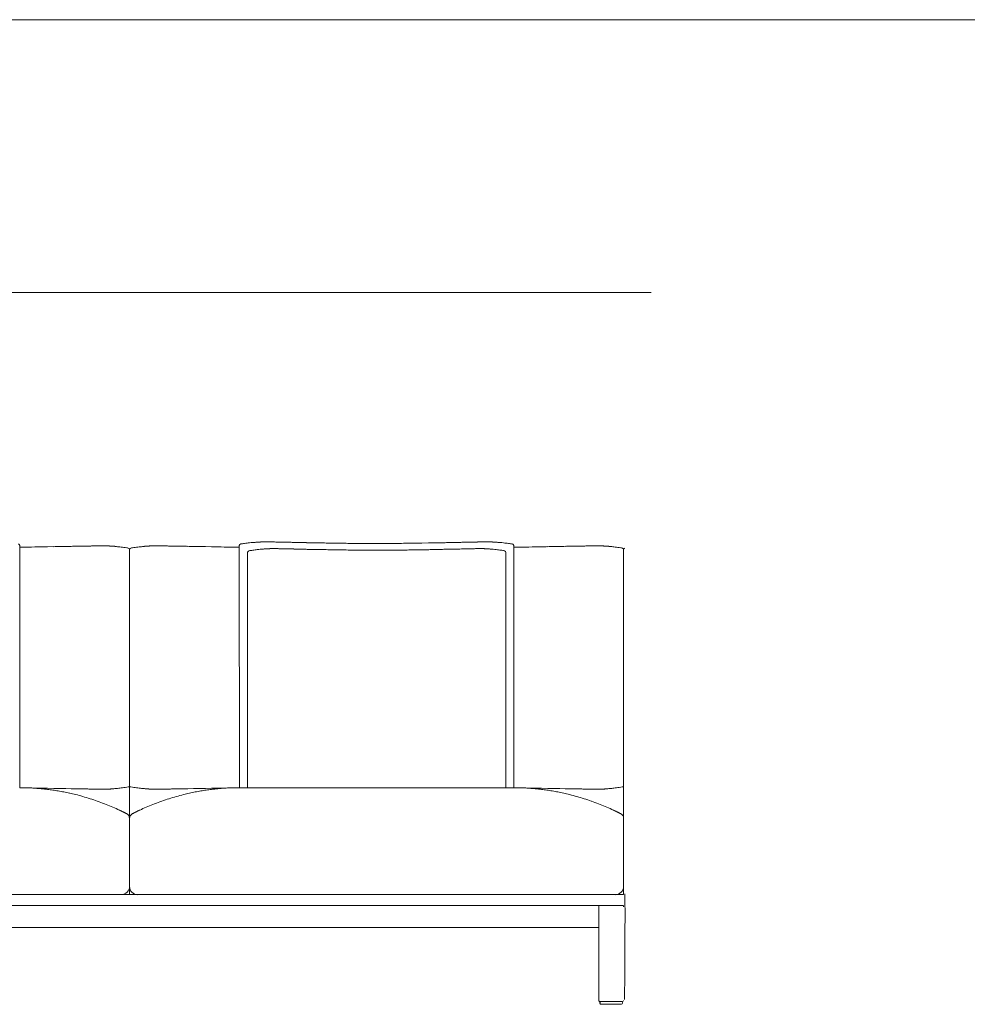
# Model space of a CAD drawing. Units: inches. Extents: x 4020 to 22667, y 2376 to 75557.
# Drawn here: x 13584 to 15316, y 72339 to 74139 of the extents above; entities that cross this region are included whole.
import ezdxf

# ---------------------------------------------------------------- set-up
doc = ezdxf.new("R2010")
doc.units = ezdxf.units.IN
doc.header["$MEASUREMENT"] = 0

msp = doc.modelspace()

# ---------------------------------------------------------------- linework, layer by layer
at = {"lineweight": 13}
for p, q in [((4038.6, 74139.1), (22662.5, 74139.1)), ((14737.9, 73640.1), (11748, 73640.1)), ((13584, 72734.9), (13584, 73177.5)), ((13985, 73177.5), (13985.6, 72734.9)), ((14022, 73184), (14024.1, 73184.1)), ((14030, 73184.4), (14030.9, 73184.5)), ((14034.4, 73184.5), (14035.5, 73184.5)), ((14038.1, 73184.5), (14039.1, 73184.5)), ((14040.1, 73184.4), (14041.3, 73184.4)), ((14331.3, 73182.3), (14318.8, 73182.1)), ((14404.3, 73183.8), (14397.4, 73183.6)), ((14410.4, 73183.9), (14404.3, 73183.8)), ((14432, 73184.4), (14430.9, 73184.4)), ((14437.7, 73184.5), (14436.6, 73184.5)), ((14450.1, 73184), (14448, 73184.1)), ((14487.1, 72734.9), (14487.1, 73177.5)), ((13646, 73175.6), (13634.5, 73175.4)), ((13784.5, 73170.6), (13784.5, 72539.4)), ((13784.5, 72539.4), (13784.5, 73170.6)), ((13923.1, 73175.6), (13934.6, 73175.4)), ((14000.4, 72735.9), (14000.4, 73165.3)), ((14046.8, 73172.1), (14047.8, 73172.1)), ((14426.1, 73172.1), (14425.1, 73172.1)), ((14472.6, 72735.9), (14472.6, 73165.3)), ((14652.6, 73176.7), (14651.3, 73176.8)), ((14687.6, 73170.6), (14687.6, 72539.4)), ((13646, 72733.7), (13634.5, 72733.9)), ((13677.9, 72733.1), (13667.9, 72733.3)), ((13745.3, 72732.3), (13744.3, 72732.3)), ((13823.8, 72732.3), (13824.7, 72732.3)), ((13891.1, 72733.1), (13901.2, 72733.3)), ((13923.1, 72733.7), (13934.6, 72733.9)), ((13985.6, 72734.9), (14236.1, 72734.9)), ((14236.1, 72734.9), (14486.5, 72734.9)), ((14537.6, 72733.9), (14549.1, 72733.7)), ((14581, 72733.1), (14571, 72733.3)), ((14652.6, 72732.5), (14651.3, 72732.4)), ((13777.3, 72688.4), (13778.9, 72687.6)), ((13779, 72687.6), (13778.8, 72687.7)), ((13790.1, 72687.6), (13791, 72688)), ((13791, 72688), (13791.8, 72688.4)), ((14687.6, 72629.6), (14687.6, 72539.4)), ((13784.5, 72539.4), (13333, 72539.4)), ((14236.1, 72539.4), (13784.5, 72539.4)), ((14687.6, 72539.4), (14236.1, 72539.4)), ((13333, 72519.4), (13784.5, 72519.4)), ((13784.5, 72519.4), (14236.1, 72519.4)), ((14236.1, 72519.4), (14687.6, 72519.4)), ((14642.5, 72345.9), (14642.5, 72519.1)), ((14687.6, 72519.1), (14687.6, 72517.3)), ((13784.5, 72479.3), (13333, 72479.3)), ((14236.1, 72479.3), (13784.5, 72479.3)), ((14642, 72479.3), (14236.1, 72479.3)), ((14685.6, 72343.9), (14644.5, 72343.9)), ((14644.5, 72341.9), (14644.5, 72340.9)), ((14646.5, 72338.9), (14683.6, 72338.9)), ((14685.6, 72340.9), (14685.6, 72341.9))]:
    msp.add_line(p, q, dxfattribs=at)
for centre, radius, start, end in [((14094.6, 72412.1), 775.8, 97.3847, 97.9166), ((14196.4, 71618.2), 1576.2, 97.0153, 97.3458), ((14023.1, 73026.6), 157.2, 94.8931, 97.0151), ((14022.1, 73237.5), 53.4, 272.1385, 274.6947), ((14026.2, 73222.8), 38.5, 270.5037, 273.5154), ((14031.2, 73229.3), 44.8, 269.5536, 272.3248), ((14040.7, 73096.6), 87.8, 87.6619, 89.6102), ((14066.2, 73468.7), 284.8, 267.9795, 269.1016), ((14595.8, 94810.4), 21633, 268.61972, 268.63938), ((14691, 107355.9), 34177.9, 268.97929, 268.99275), ((13191.2, 30314.2), 42878.5, 88.7614, 88.77464), ((12978.1, 13812.3), 59381.4, 88.889423, 88.900082), ((12837.5, 1608.7), 71585.5, 88.956814, 88.966225), ((14181.7, 74807.5), 1625.7, 268.9985, 269.4655), ((14205.1, 74882.4), 1700.9, 269.1666, 269.6176), ((14254.9, 80644.9), 7463.6, 269.53096, 269.74744), ((14217.6, 80579.5), 7398.1, 270.2522, 270.47031), ((14267.4, 74846.7), 1665.1, 270.3775, 270.8383), ((12479.3, 215820.6), 142650.4, 270.727978, 270.73357), ((14290.5, 74798.7), 1616.9, 270.536, 271.0042), ((15634.6, 1608.7), 71585.5, 91.033775, 91.043186), ((15175.4, 31072.8), 42118, 91.09118, 91.10379), ((15082.9, 44504.7), 28687.2, 91.39997, 91.41728), ((14405.8, 73476), 292.1, 270.9124, 272.0065), ((14571.1, 67636.6), 5549.6, 91.5138, 91.5549), ((14431.4, 73100.8), 83.6, 90.3414, 92.3865), ((14440.9, 73227.8), 43.4, 267.629, 270.4926), ((14446, 73221.5), 37.2, 266.4219, 269.4873), ((14450.3, 73242.6), 58.5, 265.448, 267.8191), ((14448.1, 73019.1), 164.7, 83.003, 85.0158), ((14342, 72144.8), 1045.4, 82.5703, 83.0686), ((14373.9, 72381.5), 806.5, 82.1297, 82.6439), ((13510.4, 78271.3), 5097.3, 271.0043, 271.2662), ((13606, 74395.5), 1220.5, 270.8032, 271.3385), ((13632.8, 74373.1), 1197.6, 270.6306, 271.171), ((14721.3, 20414.7), 52771.8, 91.14383, 91.15536), ((12724.5, 126854.8), 53687.1, 271.00682, 271.01755), ((13698.4, 72338.3), 838.1, 90.7539, 91.3998), ((13090.1, 107804.6), 34633.4, 271.00284, 271.01618), ((13724.5, 72726.5), 450.4, 90.7346, 91.6157), ((13713.5, 73552.3), 375.4, 270.8047, 271.7699), ((13732, 73085.4), 91.8, 90.3258, 92.2781), ((13747.6, 73065.7), 110.9, 83.1675, 84.9388), ((13754.8, 73101.8), 74.2, 82.2993, 85.3604), ((13741.9, 72936.5), 239.8, 81.0129, 82.2993), ((13826.9, 72939.8), 236.5, 97.7512, 99.0469), ((14023.5, 71454.3), 1735, 97.404, 97.5661), ((13814.2, 73101.8), 74.2, 94.6396, 97.7007), ((13821.4, 73065.7), 110.9, 95.0612, 96.8325), ((13881.5, 72371.8), 807.3, 94.5419, 94.729), ((13803.9, 73377.9), 201.8, 274.4483, 274.8226), ((13824.4, 73205.5), 28.5, 270.5864, 274.0882), ((13837.1, 73087.5), 89.7, 87.6958, 89.6704), ((13855.6, 73556.5), 379.6, 268.24, 269.1998), ((13844.6, 72726.5), 450.4, 88.3843, 89.2654), ((13258.6, 38548.5), 34633.4, 88.98382, 88.99716), ((13870.9, 72353.8), 822.6, 88.5941, 89.2522), ((13936.2, 74365.6), 1190, 268.8253, 269.3674), ((13963, 74387.9), 1212.9, 268.6574, 269.1943), ((14060.6, 78374.3), 5200.4, 268.7363, 268.9931), ((14045.4, 72872.8), 298.4, 96.8851, 98.185), ((14120.3, 72374.9), 801.8, 97.3201, 97.932), ((14034.6, 73039.3), 132, 94.7839, 97.1561), ((14041.2, 73004.7), 167, 94.6037, 96.0478), ((14035.1, 73114.9), 56.7, 92.0764, 94.5591), ((14037.1, 73128.6), 43.1, 92.5719, 95.3184), ((14086.8, 72135.3), 1037.7, 92.621, 92.7466), ((14041.6, 73137.3), 34.6, 90.6027, 93.7195), ((14056.5, 73244.1), 72.1, 267.435, 269.6646), ((14059.8, 73270), 98.1, 267.797, 269.6849), ((14199.5, 79569.7), 6399.4, 268.81522, 268.86229), ((14083.1, 73486.2), 314.8, 268.0673, 269.1212), ((14469.5, 90728.8), 17561.7, 268.72351, 268.74449), ((14097.5, 73626.2), 455.1, 268.3926, 269.2692), ((14108.1, 73708.4), 537.5, 268.252, 269.0585), ((14116.9, 73792), 621.3, 268.3741, 269.1243), ((14126.6, 73902.2), 731.7, 268.4935, 269.1777), ((14940, 109080.8), 35919.6, 268.68565, 268.70055), ((12995.9, 13799.8), 59381.4, 88.889423, 88.900082), ((12855.3, 1596.2), 71585.5, 88.956814, 88.966225), ((14144.4, 71747.9), 1422, 88.9295, 89.4289), ((13371.5, -1186), 74359.9, 89.373883, 89.383981), ((14207, 74644.8), 1475.5, 269.1096, 269.5992), ((14232, 76452.4), 3283.3, 269.3848, 269.8472), ((12582.8, -541170.1), 614341.4, 89.8457747, 89.8470101), ((12596.1, 687508.3), 614341.4, 270.1529899, 270.1542253), ((14240.9, 76472.2), 3303.1, 270.1534, 270.6136), ((14265.7, 74653.1), 1483.8, 270.4046, 270.8901), ((14328.8, 71727.5), 1442.3, 90.5746, 91.067), ((13186.2, 132540.4), 59381.4, 271.099918, 271.110577), ((15359, 23521.2), 49659.5, 91.16712, 91.17913), ((14346.6, 73887.4), 716.8, 270.8152, 271.5136), ((14356.3, 73778.7), 608, 270.8675, 271.6341), ((14364.8, 73708.4), 537.5, 270.9415, 271.748), ((14375.4, 73630.8), 459.7, 270.7271, 271.5993), ((14390, 73482.5), 311.1, 270.8607, 271.9337), ((14572.7, 66684.4), 6489.5, 91.43785, 91.47486), ((14413.1, 73272.2), 100.3, 270.3117, 272.1791), ((14416.5, 73242.3), 70.3, 270.3394, 272.5982), ((14400.9, 72513.4), 659.3, 86.7929, 86.9629), ((14436.2, 73134.2), 37.5, 84.4782, 87.6314), ((14437.8, 73114.9), 56.7, 85.4409, 87.9236), ((14367.5, 72155.5), 1018.6, 85.6307, 85.791), ((14433.1, 73018.9), 152.7, 83.8849, 85.4636), ((14439, 73044.4), 126.8, 82.8265, 85.3105), ((14333.5, 72235.9), 942.1, 82.083, 82.6016), ((14426.8, 72865.9), 305.4, 81.8657, 83.1426), ((16840.2, -42781.7), 115980, 91.154729, 91.162538), ((14413.7, 78255.7), 5081.8, 271.0059, 271.2682), ((14509.1, 74395.5), 1220.5, 270.8032, 271.3385), ((14535.6, 74384.6), 1209.1, 270.6369, 271.1704), ((15631.5, 19883.6), 53302.9, 91.14004, 91.15149), ((14601.6, 72332), 844.4, 90.7511, 91.3946), ((13866.5, 109303.9), 36134.8, 271.14802, 271.16198), ((14627.6, 72726.5), 450.4, 90.7346, 91.6157), ((14616.3, 73565.2), 388.3, 270.811, 271.7493), ((14635.1, 73087.5), 89.7, 90.3296, 92.3042), ((14647.7, 73204.4), 27.4, 265.84, 269.4854), ((14689.5, 73835), 659.3, 266.7929, 266.9629), ((14650.7, 73065.7), 110.9, 83.1675, 84.9388), ((14658.4, 73106.9), 69.1, 82.1458, 85.4026), ((14448.7, 71454.3), 1735, 82.4339, 82.596), ((14645.2, 72939.8), 236.5, 80.9531, 82.2488), ((13588, 72703.5), 31.4, 87.2249, 90.5284), ((13589.8, 72704.6), 30.2, 87.1701, 90.5383), ((13586.8, 72362.2), 372.7, 86.2824, 87.2504), ((13571.7, 72147.4), 587.9, 85.3737, 86.1719), ((13570.3, 72150.2), 585.3, 84.4432, 85.2147), ((13602.2, 71513.6), 1220.7, 88.4831, 89.0184), ((13572.5, 72225.8), 509.8, 82.9922, 83.864), ((13584.6, 72319.5), 415.4, 81.7382, 83.0726), ((13596.7, 72395.3), 338.6, 80.2179, 81.921), ((13565.6, 72217.1), 519.5, 79.0325, 80.1834), ((14721.3, 125494.6), 52771.8, 268.84464, 268.85617), ((13689.7, 72133.1), 599.7, 88.6053, 89.3756), ((13724.5, 73182.7), 450.4, 268.3843, 269.2654), ((13728.9, 72836.8), 104.7, 267.8673, 269.695), ((13714.9, 73198.1), 466.7, 273.3965, 273.6105), ((13732.5, 72933.6), 201.8, 274.4483, 274.8226), ((13747.5, 72830.1), 97.4, 273.8795, 275.8495), ((13871.5, 71522.6), 1215.9, 95.2194, 95.3824), ((13579.3, 74297.7), 1574.8, 276.7614, 276.9241), ((13997.6, 71014.5), 1735, 97.404, 97.5661), ((13816.4, 72466.9), 271.5, 97.8346, 98.9636), ((13837.2, 72400), 340.8, 98.8933, 99.7767), ((13587.5, 71521.9), 1230.7, 80.5427, 80.7873), ((13745.8, 72420.4), 318.5, 81.1197, 82.0821), ((14023.5, 74455), 1735, 262.4339, 262.596), ((13821.6, 72830.1), 97.4, 264.1505, 266.1205), ((13881.5, 73537.4), 807.3, 265.271, 265.4581), ((13854.5, 73391), 659.3, 266.7929, 266.9629), ((13840.1, 72834.6), 102.5, 270.3083, 272.1557), ((13844.6, 73182.7), 450.4, 270.7346, 271.6157), ((13879.7, 72111.6), 621.2, 90.6377, 91.3813), ((13995.9, 72256.7), 479.2, 99.731, 100.983), ((13969.5, 72415), 318.7, 98.0604, 99.8638), ((13988.1, 72292), 443.1, 96.9691, 98.2201), ((14003.3, 72167.4), 568.6, 96.1811, 96.9628), ((13966.2, 71547.2), 1187.1, 90.9788, 91.5275), ((14004, 72092.2), 643.5, 94.8202, 95.5219), ((14000.5, 72104.1), 631.4, 93.8556, 94.5989), ((13982.3, 72362.2), 372.7, 92.7496, 93.7176), ((13979.3, 72704), 30.8, 89.4949, 92.7966), ((13981.1, 72702.8), 32, 89.5035, 92.7431), ((16839.9, 192860.2), 120148.4, 268.877665, 268.885474), ((14491.1, 72702.8), 32, 87.2569, 90.4965), ((14492.9, 72703.4), 31.4, 87.2359, 90.4725), ((19610.6, 351317.8), 278630.1, 268.949628, 268.954419), ((14489.9, 72362.2), 372.7, 86.2824, 87.2504), ((14471.8, 72109.5), 625.9, 85.3811, 86.1276), ((14477.7, 72198.5), 536.7, 84.4083, 85.2496), ((14504.8, 71494.1), 1240.2, 88.4843, 89.0094), ((14468.6, 72162.3), 573.7, 83.0688, 83.8471), ((14487.9, 72322.6), 412.3, 81.7077, 83.0472), ((14505, 72428.6), 304.9, 80.1237, 82.0151), ((15744.7, 135606), 62883.7, 268.910537, 268.920796), ((14476.6, 72260), 475.9, 78.9798, 80.2361), ((13866.5, 36605.3), 36134.8, 88.83802, 88.85198), ((14592.5, 72117.1), 615.7, 88.6181, 89.3717), ((14627.6, 73182.7), 450.4, 268.3843, 269.2654), ((15004.4, 95370), 22640.9, 269.03178, 269.04787), ((14632, 72834.6), 102.5, 267.8443, 269.6917), ((14675.1, 72266.3), 466.7, 93.3965, 93.6105), ((14649.1, 72848.2), 115.6, 274.034, 275.695), ((14521, 74062.3), 1336.5, 276.1416, 276.3101), ((14482.4, 74297.7), 1574.8, 276.7614, 276.9241), ((14448.7, 74455), 1735, 277.404, 277.5661), ((14726.3, 72420.4), 318.5, 97.9179, 98.8803), ((14792.1, 72084.7), 660.3, 99.107, 99.563), ((13566.1, 72226), 510.7, 77.677, 78.8936), ((13464.3, 71807.5), 941.3, 76.3934, 77.0619), ((13580.1, 72304.6), 431, 73.973, 75.8021), ((13602.7, 72376), 356.1, 72.0719, 74.3048), ((13603.9, 72369.2), 362.2, 70.3678, 72.5781), ((13552.9, 72225.8), 514.4, 68.8434, 70.388), ((14016.1, 72225.8), 514.4, 109.612, 111.1566), ((13965.1, 72369.2), 362.2, 107.4219, 109.6322), ((13966.3, 72376), 356.1, 105.6952, 107.9281), ((13982.6, 72327.2), 407.4, 104.1042, 106.0438), ((14154.9, 71598.6), 1156.2, 103.0437, 103.5863), ((14003, 72226), 510.7, 101.1064, 102.323), ((14468.8, 72222.6), 514.1, 77.717, 78.9295), ((14317.3, 71598.6), 1156.2, 76.4137, 76.9563), ((14489.6, 72327.2), 407.4, 73.9562, 75.8958), ((14505.9, 72376), 356.1, 72.0719, 74.3048), ((14507, 72369.2), 362.2, 70.3678, 72.5781), ((14436.8, 72175.4), 568.3, 68.8672, 70.2618), ((13582.3, 72302.6), 432.2, 67.0277, 68.8061), ((13600.7, 72342.9), 387.9, 65.2877, 67.2019), ((13731.5, 72621.2), 80.4, 65.0408, 67.0343), ((13772.7, 72695.1), 4.02, 240.2182, 251.3264), ((13795.7, 72696.4), 5.46, 291.4235, 299.2689), ((13968.3, 72342.9), 387.9, 112.7981, 114.7123), ((14004, 72259.9), 478.2, 111.2795, 112.8867), ((14485.4, 72302.6), 432.2, 67.0277, 68.8061), ((14529.6, 72401.6), 323.8, 65.0979, 67.3916), ((14634.6, 72621.2), 80.4, 65.0408, 67.0343), ((14667.5, 72681.1), 12.2, 62.9022, 66.4055), ((13778.9, 72696.6), 8.01, 240.3099, 246.56), ((13774.5, 72678.6), 10, 0.122, 63.848), ((13794.6, 72678.6), 10, 116.6515, 180.0324), ((14679, 72685), 3.67, 55.7743, 68.9338), ((14677.6, 72678.6), 10.1, 0.1314, 63.5123), ((13769.4, 72554.5), 15.1, 270.1276, 359.8724), ((13799.6, 72554.4), 15.1, 179.9407, 224.9732), ((14672.6, 72554.4), 15.1, 270.0842, 359.8238), ((13799.6, 72554.4), 15.1, 225.0351, 269.9158), ((14644.5, 72345.9), 1.99, 179.9056, 270.0944), ((14647, 72341.4), 2.57, 101.1277, 191.1816), ((14646.5, 72340.9), 2.02, 179.9731, 270.0269), ((14683.6, 72341.9), 2.05, 0.6194, 89.3806), ((14683.6, 72340.9), 2.05, 270.6194, 359.3806), ((14685.6, 72345.9), 2.01, 270.5602, 359.4398)]:
    msp.add_arc(centre, radius, start, end, dxfattribs=at)
for points in [[(13581.3, 73180.5), (13582.5, 73179.9), (13583.7, 73178.8), (13584, 73177.5)], [(13987.8, 73180.5), (13986.6, 73179.9), (13985.3, 73178.8), (13985, 73177.5)], [(14009.7, 73183.2), (14011.2, 73183.3), (14012.7, 73183.4), (14014.2, 73183.5)], [(14014.2, 73183.5), (14015.2, 73183.6), (14016.2, 73183.7), (14017.2, 73183.8)], [(14017.2, 73183.8), (14018.1, 73183.8), (14019, 73183.9), (14019.8, 73183.9)], [(14019.8, 73183.9), (14020.6, 73184), (14021.3, 73184), (14022, 73184)], [(14028.5, 73184.4), (14029, 73184.4), (14029.5, 73184.4), (14030, 73184.4)], [(14033, 73184.5), (14033.2, 73184.5), (14033.4, 73184.5), (14033.6, 73184.5)], [(14033.6, 73184.5), (14033.9, 73184.5), (14034.2, 73184.5), (14034.4, 73184.5)], [(14035.5, 73184.5), (14036, 73184.5), (14036.5, 73184.5), (14037, 73184.5)], [(14037, 73184.5), (14037.4, 73184.5), (14037.7, 73184.5), (14038.1, 73184.5)], [(14039.1, 73184.5), (14039.4, 73184.4), (14039.8, 73184.4), (14040.1, 73184.4)], [(14044.2, 73184.3), (14045.4, 73184.3), (14046.6, 73184.3), (14047.7, 73184.3)], [(14047.7, 73184.3), (14049, 73184.2), (14050.4, 73184.2), (14051.7, 73184.1)], [(14051.7, 73184.1), (14053.2, 73184.1), (14054.7, 73184.1), (14056.1, 73184.1)], [(14061.7, 73183.9), (14063.8, 73183.9), (14065.8, 73183.8), (14067.9, 73183.8)], [(14067.9, 73183.8), (14070.2, 73183.8), (14072.4, 73183.7), (14074.7, 73183.6)], [(14090.2, 73183.3), (14093, 73183.3), (14096, 73183.2), (14098.8, 73183.1)], [(14098.8, 73183.1), (14101.9, 73183), (14105, 73183), (14108.1, 73182.9)], [(14140.8, 73182.3), (14145, 73182.2), (14149.1, 73182.2), (14153.3, 73182.1)], [(14166.5, 73181.9), (14171.1, 73181.8), (14175.8, 73181.8), (14180.4, 73181.7)], [(14222, 73181.4), (14226.7, 73181.4), (14231.4, 73181.4), (14236.1, 73181.4)], [(14250.2, 73181.4), (14245.5, 73181.4), (14240.7, 73181.4), (14236.1, 73181.4)], [(14354.1, 73182.7), (14350.5, 73182.7), (14346.8, 73182.6), (14343.1, 73182.5)], [(14364.1, 73182.9), (14360.8, 73182.9), (14357.4, 73182.8), (14354.1, 73182.7)], [(14390, 73183.5), (14387.4, 73183.4), (14384.7, 73183.4), (14382, 73183.3)], [(14397.4, 73183.6), (14395, 73183.6), (14392.5, 73183.5), (14390, 73183.5)], [(14420.5, 73184.1), (14419, 73184.1), (14417.5, 73184.1), (14416, 73184.1)], [(14427.9, 73184.3), (14426.8, 73184.3), (14425.6, 73184.3), (14424.5, 73184.3)], [(14433.1, 73184.5), (14432.7, 73184.4), (14432.4, 73184.4), (14432, 73184.4)], [(14434.1, 73184.5), (14433.8, 73184.5), (14433.4, 73184.5), (14433.1, 73184.5)], [(14435.2, 73184.5), (14434.8, 73184.5), (14434.4, 73184.5), (14434.1, 73184.5)], [(14436.6, 73184.5), (14436.1, 73184.5), (14435.7, 73184.5), (14435.2, 73184.5)], [(14438.5, 73184.5), (14438.2, 73184.5), (14438, 73184.5), (14437.7, 73184.5)], [(14439.1, 73184.5), (14438.9, 73184.5), (14438.7, 73184.5), (14438.5, 73184.5)], [(14442.2, 73184.4), (14441.9, 73184.4), (14441.6, 73184.4), (14441.3, 73184.5)], [(14443.6, 73184.4), (14443.1, 73184.4), (14442.6, 73184.4), (14442.2, 73184.4)], [(14452.3, 73183.9), (14451.6, 73184), (14450.9, 73184), (14450.1, 73184)], [(14454.9, 73183.8), (14454.1, 73183.8), (14453.2, 73183.9), (14452.3, 73183.9)], [(14458, 73183.5), (14457, 73183.6), (14455.9, 73183.7), (14454.9, 73183.8)], [(14462.4, 73183.2), (14460.9, 73183.3), (14459.4, 73183.4), (14458, 73183.5)], [(14484.4, 73180.5), (14485.6, 73179.9), (14486.8, 73178.8), (14487.1, 73177.5)], [(13599.8, 73174.7), (13594.5, 73174.6), (13589.3, 73174.5), (13584, 73174.4)], [(13696.2, 73176.5), (13693.3, 73176.4), (13690.3, 73176.4), (13687.4, 73176.3)], [(13711.8, 73176.8), (13709.3, 73176.8), (13706.8, 73176.7), (13704.3, 73176.7)], [(13728.4, 73177.1), (13727.2, 73177.1), (13726.1, 73177.1), (13725, 73177.1)], [(13734.5, 73177.3), (13733.5, 73177.2), (13732.5, 73177.2), (13731.5, 73177.2)], [(13738.2, 73177.3), (13737, 73177.3), (13735.7, 73177.3), (13734.5, 73177.3)], [(13740.5, 73177.2), (13739.8, 73177.2), (13739, 73177.2), (13738.2, 73177.3)], [(13742.6, 73177.1), (13741.9, 73177.1), (13741.2, 73177.1), (13740.5, 73177.2)], [(13744.3, 73177), (13743.8, 73177), (13743.2, 73177.1), (13742.6, 73177.1)], [(13745.3, 73177), (13745, 73177), (13744.7, 73177), (13744.3, 73177)], [(13746.1, 73176.9), (13745.8, 73176.9), (13745.5, 73177), (13745.3, 73177)], [(13746.8, 73176.9), (13746.5, 73176.9), (13746.3, 73176.9), (13746.1, 73176.9)], [(13747.4, 73176.9), (13747.2, 73176.9), (13747, 73176.9), (13746.8, 73176.9)], [(13748.2, 73176.8), (13747.9, 73176.8), (13747.6, 73176.9), (13747.4, 73176.9)], [(13749.5, 73176.7), (13749.1, 73176.8), (13748.6, 73176.8), (13748.2, 73176.8)], [(13751.5, 73176.6), (13750.8, 73176.7), (13750.2, 73176.7), (13749.5, 73176.7)], [(13754.1, 73176.4), (13753.2, 73176.5), (13752.3, 73176.5), (13751.5, 73176.6)], [(13757.4, 73176.2), (13756.3, 73176.2), (13755.2, 73176.3), (13754.1, 73176.4)], [(13769.2, 73174.8), (13767.7, 73175), (13766.2, 73175.2), (13764.8, 73175.4)], [(13774, 73174.2), (13772.4, 73174.4), (13770.8, 73174.6), (13769.2, 73174.8)], [(13782.3, 73173), (13781.3, 73173.1), (13780.3, 73173.3), (13779.3, 73173.4)], [(13782.3, 73173), (13783.3, 73172.6), (13783.6, 73172.5), (13784.2, 73171.6)], [(13782.3, 73173), (13783.3, 73172.6), (13783.6, 73172.5), (13784.2, 73171.6)], [(13784.2, 73171.6), (13784.3, 73171.4), (13784.5, 73171.1), (13784.5, 73170.6)], [(13784.2, 73171.6), (13784.3, 73171.4), (13784.5, 73171.1), (13784.5, 73170.6)], [(13784.9, 73171.6), (13784.7, 73171.4), (13784.6, 73171.1), (13784.5, 73170.6)], [(13784.9, 73171.6), (13784.7, 73171.4), (13784.6, 73171.1), (13784.5, 73170.6)], [(13786.8, 73173), (13785.8, 73172.6), (13785.5, 73172.5), (13784.9, 73171.6)], [(13786.8, 73173), (13785.8, 73172.6), (13785.5, 73172.5), (13784.9, 73171.6)], [(13786.8, 73173), (13787.8, 73173.1), (13788.7, 73173.3), (13789.7, 73173.4)], [(13799.9, 73174.8), (13801.3, 73175), (13802.8, 73175.2), (13804.3, 73175.4)], [(13811.6, 73176.2), (13812.8, 73176.2), (13813.8, 73176.3), (13815, 73176.4)], [(13817.6, 73176.6), (13818.2, 73176.7), (13818.9, 73176.7), (13819.6, 73176.7)], [(13820.9, 73176.8), (13821.1, 73176.8), (13821.4, 73176.9), (13821.7, 73176.9)], [(13821.7, 73176.9), (13821.9, 73176.9), (13822.1, 73176.9), (13822.3, 73176.9)], [(13822.3, 73176.9), (13822.5, 73176.9), (13822.7, 73176.9), (13823, 73176.9)], [(13823, 73176.9), (13823.2, 73176.9), (13823.5, 73177), (13823.8, 73177)], [(13823.8, 73177), (13824.1, 73177), (13824.4, 73177), (13824.7, 73177)], [(13826.4, 73177.1), (13827.1, 73177.1), (13827.8, 73177.1), (13828.5, 73177.2)], [(13828.5, 73177.2), (13829.2, 73177.2), (13830, 73177.2), (13830.8, 73177.3)], [(13830.8, 73177.3), (13832.1, 73177.3), (13833.3, 73177.3), (13834.5, 73177.3)], [(13834.5, 73177.3), (13835.6, 73177.2), (13836.6, 73177.2), (13837.6, 73177.2)], [(13840.7, 73177.1), (13841.8, 73177.1), (13842.9, 73177.1), (13844, 73177.1)], [(13857.3, 73176.8), (13859.8, 73176.8), (13862.3, 73176.7), (13864.8, 73176.7)], [(13872.8, 73176.5), (13875.8, 73176.4), (13878.7, 73176.4), (13881.7, 73176.3)], [(13891.1, 73176.2), (13894.5, 73176.1), (13897.8, 73176), (13901.2, 73176)], [(13901.2, 73176), (13904.7, 73175.9), (13908.3, 73175.8), (13911.8, 73175.8)], [(13969.2, 73174.7), (13974.5, 73174.6), (13979.8, 73174.5), (13985, 73174.4)], [(14002.9, 73168.2), (14001.8, 73167.7), (14000.6, 73166.6), (14000.4, 73165.3)], [(14027.8, 73171.2), (14028.7, 73171.3), (14029.7, 73171.3), (14030.6, 73171.4)], [(14035.1, 73171.7), (14035.8, 73171.7), (14036.4, 73171.8), (14037.1, 73171.8)], [(14041.2, 73172), (14041.7, 73172), (14042.2, 73172), (14042.6, 73172)], [(14042.6, 73172), (14042.9, 73172), (14043.1, 73172.1), (14043.4, 73172.1)], [(14043.4, 73172.1), (14044.1, 73172.1), (14044.8, 73172.1), (14045.5, 73172.1)], [(14045.5, 73172.1), (14045.7, 73172.1), (14045.8, 73172.1), (14046, 73172.1)], [(14046, 73172.1), (14046.3, 73172.1), (14046.6, 73172.1), (14046.8, 73172.1)], [(14047.8, 73172.1), (14048.3, 73172.1), (14048.8, 73172.1), (14049.2, 73172.1)], [(14049.2, 73172.1), (14049.5, 73172.1), (14049.9, 73172.1), (14050.2, 73172.1)], [(14050.2, 73172.1), (14050.5, 73172.1), (14050.9, 73172.1), (14051.1, 73172.1)], [(14051.1, 73172.1), (14051.5, 73172.1), (14051.8, 73172), (14052.1, 73172)], [(14052.1, 73172), (14052.5, 73172), (14052.9, 73172), (14053.2, 73172)], [(14059.3, 73171.9), (14060.5, 73171.9), (14061.8, 73171.8), (14063, 73171.8)], [(14063, 73171.8), (14064.4, 73171.8), (14065.8, 73171.7), (14067.2, 73171.7)], [(14125.4, 73170.4), (14128.9, 73170.3), (14132.4, 73170.3), (14135.8, 73170.2)], [(14301.9, 73169.6), (14297.5, 73169.5), (14293.2, 73169.5), (14288.8, 73169.4)], [(14326.1, 73170), (14322.1, 73169.9), (14318.2, 73169.8), (14314.3, 73169.8)], [(14356.8, 73170.6), (14353.7, 73170.5), (14350.6, 73170.5), (14347.5, 73170.4)], [(14394.6, 73171.4), (14392.5, 73171.4), (14390.4, 73171.3), (14388.2, 73171.3)], [(14405.7, 73171.7), (14404, 73171.6), (14402.2, 73171.6), (14400.5, 73171.6)], [(14413.6, 73171.9), (14412.4, 73171.9), (14411.1, 73171.8), (14409.9, 73171.8)], [(14420.8, 73172), (14420.4, 73172), (14420.1, 73172), (14419.7, 73172)], [(14421.8, 73172.1), (14421.4, 73172.1), (14421.1, 73172), (14420.8, 73172)], [(14422.7, 73172.1), (14422.4, 73172.1), (14422.1, 73172.1), (14421.8, 73172.1)], [(14423.7, 73172.1), (14423.4, 73172.1), (14423, 73172.1), (14422.7, 73172.1)], [(14425.1, 73172.1), (14424.6, 73172.1), (14424.1, 73172.1), (14423.7, 73172.1)], [(14426.9, 73172.1), (14426.6, 73172.1), (14426.3, 73172.1), (14426.1, 73172.1)], [(14427.4, 73172.1), (14427.3, 73172.1), (14427.1, 73172.1), (14426.9, 73172.1)], [(14429.5, 73172.1), (14428.8, 73172.1), (14428.1, 73172.1), (14427.4, 73172.1)], [(14430.3, 73172), (14430, 73172), (14429.8, 73172.1), (14429.5, 73172.1)], [(14431.7, 73172), (14431.2, 73172), (14430.7, 73172), (14430.3, 73172)], [(14433.6, 73171.9), (14432.9, 73171.9), (14432.3, 73172), (14431.7, 73172)], [(14435.8, 73171.8), (14435.1, 73171.8), (14434.3, 73171.9), (14433.6, 73171.9)], [(14470, 73168.2), (14471.1, 73167.7), (14472.3, 73166.6), (14472.6, 73165.3)], [(14549.1, 73175.6), (14545.2, 73175.5), (14541.4, 73175.4), (14537.6, 73175.4)], [(14581, 73176.2), (14577.7, 73176.1), (14574.3, 73176), (14571, 73176)], [(14607.4, 73176.7), (14604.7, 73176.6), (14602, 73176.5), (14599.3, 73176.5)], [(14614.9, 73176.8), (14612.4, 73176.8), (14609.9, 73176.7), (14607.4, 73176.7)], [(14631.5, 73177.1), (14630.4, 73177.1), (14629.3, 73177.1), (14628.2, 73177.1)], [(14637.6, 73177.3), (14636.6, 73177.2), (14635.6, 73177.2), (14634.6, 73177.2)], [(14641.3, 73177.3), (14640.1, 73177.3), (14638.8, 73177.3), (14637.6, 73177.3)], [(14643.7, 73177.2), (14642.9, 73177.2), (14642.1, 73177.2), (14641.3, 73177.3)], [(14645.7, 73177.1), (14645, 73177.1), (14644.3, 73177.1), (14643.7, 73177.2)], [(14648.4, 73177), (14648.1, 73177), (14647.8, 73177), (14647.5, 73177)], [(14649.2, 73176.9), (14648.9, 73176.9), (14648.7, 73177), (14648.4, 73177)], [(14649.9, 73176.9), (14649.7, 73176.9), (14649.4, 73176.9), (14649.2, 73176.9)], [(14650.5, 73176.9), (14650.3, 73176.9), (14650.1, 73176.9), (14649.9, 73176.9)], [(14651.3, 73176.8), (14651, 73176.8), (14650.7, 73176.9), (14650.5, 73176.9)], [(14657.2, 73176.4), (14656.3, 73176.5), (14655.4, 73176.5), (14654.6, 73176.6)], [(14660.5, 73176.2), (14659.4, 73176.2), (14658.3, 73176.3), (14657.2, 73176.4)], [(14672.3, 73174.8), (14670.8, 73175), (14669.3, 73175.2), (14667.8, 73175.4)], [(14685.4, 73173), (14684.4, 73173.1), (14683.4, 73173.3), (14682.4, 73173.4)], [(14685.4, 73173), (14686.4, 73172.6), (14686.7, 73172.5), (14687.3, 73171.6)], [(14687.3, 73171.6), (14687.4, 73171.4), (14687.6, 73171.1), (14687.6, 73170.6)], [(14688, 73171.6), (14687.8, 73171.4), (14687.7, 73171.1), (14687.6, 73170.6)], [(14689.9, 73173), (14688.9, 73172.6), (14688.5, 73172.5), (14688, 73171.6)], [(13599.8, 72734.6), (13594.5, 72734.7), (13589.3, 72734.8), (13584, 72734.9)], [(13585.9, 72734.9), (13585.2, 72734.9), (13584.6, 72734.9), (13584, 72734.9)], [(13587.7, 72734.9), (13587.1, 72734.9), (13586.5, 72734.9), (13585.9, 72734.9)], [(13592.7, 72734.8), (13592.2, 72734.8), (13591.7, 72734.8), (13591.3, 72734.8)], [(13594.1, 72734.8), (13593.6, 72734.8), (13593.1, 72734.8), (13592.7, 72734.8)], [(13595.5, 72734.7), (13595, 72734.7), (13594.5, 72734.8), (13594.1, 72734.8)], [(13596.8, 72734.7), (13596.3, 72734.7), (13595.9, 72734.7), (13595.5, 72734.7)], [(13598.2, 72734.6), (13597.7, 72734.7), (13597.2, 72734.7), (13596.8, 72734.7)], [(13599, 72734.6), (13598.7, 72734.6), (13598.4, 72734.6), (13598.2, 72734.6)], [(13599.8, 72734.6), (13599.5, 72734.6), (13599.3, 72734.6), (13599, 72734.6)], [(13623.1, 72734.1), (13615.3, 72734.3), (13607.6, 72734.4), (13599.8, 72734.6)], [(13600.6, 72734.6), (13600.4, 72734.6), (13600.1, 72734.6), (13599.8, 72734.6)], [(13601.5, 72734.5), (13601.2, 72734.6), (13600.9, 72734.6), (13600.6, 72734.6)], [(13602.5, 72734.5), (13602.2, 72734.5), (13601.8, 72734.5), (13601.5, 72734.5)], [(13603.6, 72734.4), (13603.2, 72734.5), (13602.9, 72734.5), (13602.5, 72734.5)], [(13604.7, 72734.4), (13604.3, 72734.4), (13603.9, 72734.4), (13603.6, 72734.4)], [(13657.3, 72733.5), (13653.5, 72733.6), (13649.7, 72733.6), (13646, 72733.7)], [(13687.4, 72732.9), (13684.2, 72733), (13681.1, 72733), (13677.9, 72733.1)], [(13696.2, 72732.8), (13693.3, 72732.8), (13690.3, 72732.9), (13687.4, 72732.9)], [(13711.8, 72732.5), (13709.3, 72732.5), (13706.8, 72732.6), (13704.3, 72732.6)], [(13725, 72732.2), (13723, 72732.3), (13720.8, 72732.3), (13718.7, 72732.3)], [(13731.5, 72732.1), (13730.4, 72732.1), (13729.4, 72732.1), (13728.4, 72732.2)], [(13734.5, 72732), (13733.5, 72732.1), (13732.5, 72732.1), (13731.5, 72732.1)], [(13738.2, 72732), (13737, 72732), (13735.7, 72732), (13734.5, 72732)], [(13740.5, 72732.1), (13739.8, 72732.1), (13739, 72732.1), (13738.2, 72732)], [(13742.6, 72732.2), (13741.9, 72732.1), (13741.2, 72732.1), (13740.5, 72732.1)], [(13746.1, 72732.3), (13745.8, 72732.3), (13745.5, 72732.3), (13745.3, 72732.3)], [(13746.8, 72732.4), (13746.5, 72732.4), (13746.3, 72732.4), (13746.1, 72732.3)], [(13747.4, 72732.4), (13747.2, 72732.4), (13747, 72732.4), (13746.8, 72732.4)], [(13748.2, 72732.4), (13747.9, 72732.4), (13747.6, 72732.4), (13747.4, 72732.4)], [(13751.5, 72732.7), (13750.8, 72732.6), (13750.2, 72732.6), (13749.5, 72732.5)], [(13754.1, 72732.9), (13753.2, 72732.8), (13752.3, 72732.7), (13751.5, 72732.7)], [(13764.8, 72733.9), (13763.4, 72733.8), (13762.2, 72733.6), (13760.8, 72733.5)], [(13799.9, 72734.4), (13801.3, 72734.3), (13802.8, 72734.1), (13804.3, 72733.9)], [(13804.3, 72733.9), (13805.6, 72733.8), (13806.9, 72733.6), (13808.2, 72733.5)], [(13808.2, 72733.5), (13809.4, 72733.4), (13810.5, 72733.3), (13811.6, 72733.2)], [(13819.6, 72732.5), (13820, 72732.5), (13820.4, 72732.5), (13820.9, 72732.4)], [(13820.9, 72732.4), (13821.1, 72732.4), (13821.4, 72732.4), (13821.7, 72732.4)], [(13821.7, 72732.4), (13821.9, 72732.4), (13822.1, 72732.4), (13822.3, 72732.4)], [(13822.3, 72732.4), (13822.5, 72732.4), (13822.7, 72732.4), (13823, 72732.3)], [(13823, 72732.3), (13823.2, 72732.3), (13823.5, 72732.3), (13823.8, 72732.3)], [(13824.7, 72732.3), (13825.3, 72732.2), (13825.9, 72732.2), (13826.4, 72732.2)], [(13826.4, 72732.2), (13827.1, 72732.1), (13827.8, 72732.1), (13828.5, 72732.1)], [(13828.5, 72732.1), (13829.2, 72732.1), (13830, 72732.1), (13830.8, 72732)], [(13830.8, 72732), (13832.1, 72732), (13833.3, 72732), (13834.5, 72732)], [(13834.5, 72732), (13835.6, 72732.1), (13836.6, 72732.1), (13837.6, 72732.1)], [(13837.6, 72732.1), (13838.6, 72732.1), (13839.7, 72732.1), (13840.7, 72732.2)], [(13844, 72732.2), (13846.1, 72732.3), (13848.2, 72732.3), (13850.3, 72732.3)], [(13857.3, 72732.5), (13859.8, 72732.5), (13862.3, 72732.6), (13864.8, 72732.6)], [(13872.8, 72732.8), (13875.8, 72732.8), (13878.7, 72732.9), (13881.7, 72732.9)], [(13881.7, 72732.9), (13884.8, 72733), (13888, 72733), (13891.1, 72733.1)], [(13901.2, 72733.3), (13904.7, 72733.4), (13908.3, 72733.4), (13911.8, 72733.5)], [(13911.8, 72733.5), (13915.6, 72733.6), (13919.3, 72733.6), (13923.1, 72733.7)], [(13945.9, 72734.1), (13953.7, 72734.3), (13961.5, 72734.4), (13969.2, 72734.6)], [(13964.4, 72734.4), (13964.7, 72734.4), (13965.1, 72734.4), (13965.4, 72734.4)], [(13965.4, 72734.4), (13965.8, 72734.5), (13966.2, 72734.5), (13966.5, 72734.5)], [(13966.5, 72734.5), (13966.9, 72734.5), (13967.2, 72734.5), (13967.6, 72734.5)], [(13967.6, 72734.5), (13967.9, 72734.6), (13968.1, 72734.6), (13968.4, 72734.6)], [(13968.4, 72734.6), (13968.7, 72734.6), (13969, 72734.6), (13969.2, 72734.6)], [(13969.2, 72734.6), (13974.5, 72734.7), (13979.8, 72734.8), (13985, 72734.9)], [(13969.2, 72734.6), (13969.5, 72734.6), (13969.8, 72734.6), (13970.1, 72734.6)], [(13970.1, 72734.6), (13970.3, 72734.6), (13970.6, 72734.6), (13970.9, 72734.6)], [(13970.9, 72734.6), (13971.4, 72734.7), (13971.8, 72734.7), (13972.2, 72734.7)], [(13972.2, 72734.7), (13972.7, 72734.7), (13973.1, 72734.7), (13973.6, 72734.7)], [(13973.6, 72734.7), (13974.1, 72734.7), (13974.5, 72734.8), (13975, 72734.8)], [(13975, 72734.8), (13975.5, 72734.8), (13975.9, 72734.8), (13976.3, 72734.8)], [(13976.3, 72734.8), (13976.8, 72734.8), (13977.3, 72734.8), (13977.8, 72734.8)], [(13981.4, 72734.9), (13982, 72734.9), (13982.6, 72734.9), (13983.2, 72734.9)], [(13983.2, 72734.9), (13983.8, 72734.9), (13984.4, 72734.9), (13985, 72734.9)], [(14489, 72734.9), (14488.3, 72734.9), (14487.7, 72734.9), (14487.1, 72734.9)], [(14490.8, 72734.9), (14490.2, 72734.9), (14489.6, 72734.9), (14489, 72734.9)], [(14495.8, 72734.8), (14495.3, 72734.8), (14494.9, 72734.8), (14494.4, 72734.8)], [(14497.2, 72734.8), (14496.7, 72734.8), (14496.2, 72734.8), (14495.8, 72734.8)], [(14498.6, 72734.7), (14498, 72734.7), (14497.6, 72734.8), (14497.2, 72734.8)], [(14499.9, 72734.7), (14499.4, 72734.7), (14499, 72734.7), (14498.6, 72734.7)], [(14501.3, 72734.6), (14500.8, 72734.7), (14500.3, 72734.7), (14499.9, 72734.7)], [(14502.1, 72734.6), (14501.8, 72734.6), (14501.5, 72734.6), (14501.3, 72734.6)], [(14502.9, 72734.6), (14502.6, 72734.6), (14502.4, 72734.6), (14502.1, 72734.6)], [(14503.8, 72734.6), (14503.4, 72734.6), (14503.2, 72734.6), (14502.9, 72734.6)], [(14504.5, 72734.5), (14504.3, 72734.6), (14504, 72734.6), (14503.8, 72734.6)], [(14505.6, 72734.5), (14505.3, 72734.5), (14504.9, 72734.5), (14504.5, 72734.5)], [(14506.7, 72734.4), (14506.4, 72734.5), (14506, 72734.5), (14505.6, 72734.5)], [(14507.8, 72734.4), (14507.4, 72734.4), (14507.1, 72734.4), (14506.7, 72734.4)], [(14571, 72733.3), (14567.4, 72733.4), (14563.9, 72733.4), (14560.3, 72733.5)], [(14590.5, 72732.9), (14587.3, 72733), (14584.2, 72733), (14581, 72733.1)], [(14614.9, 72732.5), (14612.4, 72732.5), (14609.9, 72732.6), (14607.4, 72732.6)], [(14634.6, 72732.1), (14633.5, 72732.1), (14632.5, 72732.1), (14631.5, 72732.2)], [(14637.6, 72732), (14636.6, 72732.1), (14635.6, 72732.1), (14634.6, 72732.1)], [(14641.3, 72732), (14640.1, 72732), (14638.8, 72732), (14637.6, 72732)], [(14643.7, 72732.1), (14642.9, 72732.1), (14642.1, 72732.1), (14641.3, 72732)], [(14645.7, 72732.2), (14645, 72732.1), (14644.4, 72732.1), (14643.7, 72732.1)], [(14648.4, 72732.3), (14648.1, 72732.3), (14647.8, 72732.3), (14647.5, 72732.3)], [(14649.2, 72732.3), (14648.9, 72732.3), (14648.7, 72732.3), (14648.4, 72732.3)], [(14649.9, 72732.4), (14649.7, 72732.4), (14649.4, 72732.4), (14649.2, 72732.3)], [(14650.5, 72732.4), (14650.3, 72732.4), (14650.1, 72732.4), (14649.9, 72732.4)], [(14651.3, 72732.4), (14651, 72732.4), (14650.7, 72732.4), (14650.5, 72732.4)], [(14654.6, 72732.7), (14653.9, 72732.6), (14653.2, 72732.6), (14652.6, 72732.5)], [(14657.2, 72732.9), (14656.3, 72732.8), (14655.4, 72732.7), (14654.6, 72732.7)], [(14663.9, 72733.5), (14662.8, 72733.4), (14661.7, 72733.3), (14660.5, 72733.2)], [(13766.2, 72693.7), (13766, 72693.9), (13765.7, 72694), (13765.4, 72694.1)], [(13767, 72693.4), (13766.7, 72693.5), (13766.5, 72693.6), (13766.2, 72693.7)], [(13767.8, 72693), (13767.6, 72693.1), (13767.3, 72693.2), (13767, 72693.4)], [(13768.6, 72692.6), (13768.4, 72692.7), (13768.1, 72692.9), (13767.8, 72693)], [(13769.3, 72692.3), (13769.1, 72692.4), (13768.9, 72692.5), (13768.6, 72692.6)], [(13770, 72692), (13769.8, 72692.1), (13769.6, 72692.2), (13769.3, 72692.3)], [(13770.7, 72691.6), (13770.5, 72691.7), (13770.3, 72691.8), (13770, 72692)], [(13772.3, 72690.9), (13772, 72691), (13771.7, 72691.1), (13771.4, 72691.3)], [(13796.8, 72690.9), (13797, 72691), (13797.3, 72691.1), (13797.7, 72691.3)], [(13798.3, 72691.6), (13798.6, 72691.7), (13798.8, 72691.8), (13799, 72692)], [(13799, 72692), (13799.2, 72692.1), (13799.5, 72692.2), (13799.7, 72692.3)], [(13799.7, 72692.3), (13799.9, 72692.4), (13800.2, 72692.5), (13800.4, 72692.6)], [(13800.4, 72692.6), (13800.7, 72692.7), (13801, 72692.9), (13801.2, 72693)], [(13801.2, 72693), (13801.5, 72693.1), (13801.8, 72693.2), (13802, 72693.4)], [(13802, 72693.4), (13802.3, 72693.5), (13802.5, 72693.6), (13802.8, 72693.7)], [(13802.8, 72693.7), (13803.1, 72693.9), (13803.4, 72694), (13803.6, 72694.1)], [(13803.6, 72694.1), (13804.5, 72694.5), (13805.3, 72694.9), (13806.2, 72695.3)], [(14669.3, 72693.7), (14669, 72693.9), (14668.8, 72694), (14668.5, 72694.1)], [(14670.1, 72693.4), (14669.8, 72693.5), (14669.6, 72693.6), (14669.3, 72693.7)], [(14670.9, 72693), (14670.6, 72693.1), (14670.4, 72693.2), (14670.1, 72693.4)], [(14671.7, 72692.6), (14671.5, 72692.7), (14671.2, 72692.9), (14670.9, 72693)], [(14672.4, 72692.3), (14672.2, 72692.4), (14672, 72692.5), (14671.7, 72692.6)], [(14673.8, 72691.6), (14673.6, 72691.7), (14673.3, 72691.8), (14673.1, 72692)], [(14674.5, 72691.3), (14674.3, 72691.4), (14674.1, 72691.5), (14673.8, 72691.6)], [(14675.4, 72690.9), (14675.1, 72691), (14674.8, 72691.1), (14674.5, 72691.3)], [(13773.2, 72690.4), (13772.9, 72690.6), (13772.6, 72690.7), (13772.3, 72690.9)], [(13774.1, 72690), (13773.8, 72690.1), (13773.6, 72690.3), (13773.2, 72690.4)], [(13774.9, 72689.6), (13774.7, 72689.7), (13774.4, 72689.9), (13774.1, 72690)], [(13776.5, 72688.8), (13776.2, 72689), (13775.9, 72689.1), (13775.7, 72689.2)], [(13777.3, 72688.4), (13777, 72688.6), (13776.7, 72688.7), (13776.5, 72688.8)], [(13778.8, 72687.7), (13778.5, 72687.8), (13778.3, 72687.9), (13778, 72688)], [(13790.3, 72687.7), (13790.5, 72687.8), (13790.7, 72687.9), (13791, 72688)], [(13791.8, 72688.4), (13792.1, 72688.6), (13792.3, 72688.7), (13792.6, 72688.8)], [(13792.6, 72688.8), (13792.8, 72689), (13793.1, 72689.1), (13793.4, 72689.2)], [(13793.4, 72689.2), (13793.6, 72689.3), (13793.9, 72689.5), (13794.2, 72689.6)], [(13794.2, 72689.6), (13794.4, 72689.7), (13794.7, 72689.9), (13794.9, 72690)], [(13794.9, 72690), (13795.2, 72690.1), (13795.5, 72690.3), (13795.8, 72690.4)], [(13795.8, 72690.4), (13796.1, 72690.6), (13796.4, 72690.7), (13796.8, 72690.9)], [(14676.3, 72690.4), (14676, 72690.6), (14675.7, 72690.7), (14675.4, 72690.9)], [(14677.2, 72690), (14676.9, 72690.1), (14676.6, 72690.3), (14676.3, 72690.4)], [(14678, 72689.6), (14677.8, 72689.7), (14677.5, 72689.9), (14677.2, 72690)], [(14678.8, 72689.2), (14678.5, 72689.3), (14678.3, 72689.5), (14678, 72689.6)], [(14679.6, 72688.8), (14679.3, 72689), (14679.1, 72689.1), (14678.8, 72689.2)], [(14680.3, 72688.4), (14680.1, 72688.6), (14679.8, 72688.7), (14679.6, 72688.8)], [(14681.9, 72687.7), (14681.6, 72687.8), (14681.4, 72687.9), (14681.1, 72688)], [(14682.1, 72687.6), (14682, 72687.6), (14681.9, 72687.7), (14681.9, 72687.7)], [(14689.8, 72540.7), (14691, 72538.3), (14689.5, 72347.6), (14689.5, 72347.6)]]:
    msp.add_open_spline(points, degree=3, dxfattribs=at)

doc.saveas('drawing.dxf')
